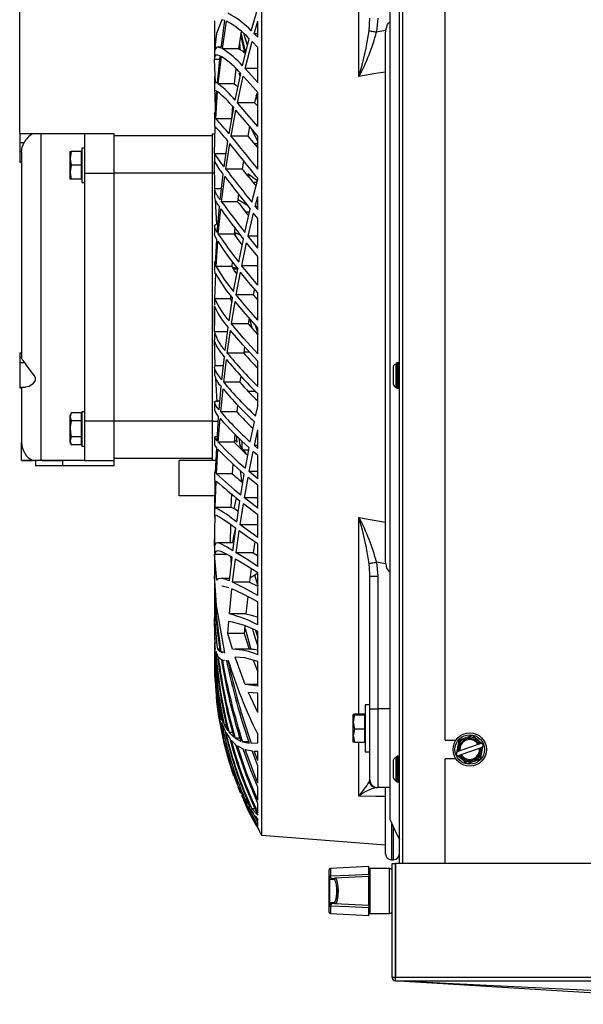
# Model space of a CAD drawing. Extents: x 4668 to 7789, y 11893 to 13659.
# Drawn here: x 4668 to 4811, y 12614 to 12864 of the extents above; entities that cross this region are included whole.
import ezdxf

# ---------------------------------------------------------------- set-up
doc = ezdxf.new("R2010")
doc.units = 0
doc.header["$MEASUREMENT"] = 0
doc.header["$PDMODE"] = 98
doc.header["$PDSIZE"] = -5
doc.layers.get('0').update_dxf_attribs({"linetype": 'CONTINUOUS'})
doc.layers.get('DEFPOINTS').update_dxf_attribs({"linetype": 'CONTINUOUS'})
doc.styles.get("Standard").update_dxf_attribs({"font": 'ISOCP'})
doc.dimstyles.new('COTA', dxfattribs={"dimtxt": 35, "dimasz": 35, "dimexe": 0.2, "dimexo": 0.1, "dimgap": 15, "dimtad": 1, "dimdec": 5, "dimtxsty": 'STANDARD', "dimcen": 35, "dimclrd": 8, "dimclre": 8, "dimclrt": 1, "dimazin": 3, "dimtfac": 1, "dimtdec": 5, "dimtofl": 0, "dimtmove": 0, "dimatfit": 3, "dimtvp": 1, "dimtolj": 1, "dimtzin": 0})

# ---------------------------------------------------------------- blocks, each defined once
blk = doc.blocks.new('*D52')
at = {"color": 8}
for p, q in [((4667.84, 12835.22), (4667.84, 13003.22)), ((4702.84, 13003.02), (5008.66, 13003.02)), ((5043.66, 12948.98), (5043.66, 13003.22))]:
    blk.add_line(p, q, dxfattribs=at)
for points in [[(4702.84, 13008.86), (4702.84, 12997.19), (4667.84, 13003.02)], [(5008.66, 13008.86), (5008.66, 12997.19), (5043.66, 13003.02)]]:
    blk.add_solid(points, dxfattribs=at)
at = {"layer": 'DEFPOINTS', "color": 0}
for p in [(5043.66, 13003.02), (5043.66, 12948.88), (4667.84, 12835.12)]:
    blk.add_point(p, dxfattribs=at)
at = {"color": 1, "insert": (4855.75, 13035.52), "char_height": 35, "attachment_point": 5}
blk.add_mtext('\\A1;375', dxfattribs=at)

msp = doc.modelspace()

# ---------------------------------------------------------------- linework, layer by layer
at = {"color": 7, "linetype": 'CONTINUOUS'}
for p, q in [((4764.336586, 12649.680594), (4764.336586, 12947.620608)), ((4729.336582, 12930.328798), (4729.336582, 12656.909326)), ((4761.93659, 12926.229765), (4761.93659, 12660.915623)), ((4775.936589, 12681.020612), (4775.936589, 12880.260607)), ((4726.711937, 12861.248793), (4728.334509, 12867.009571)), ((4756.649696, 12861.321269), (4756.836586, 12864.524739)), ((4758.83659, 12864.524739), (4758.525096, 12860.986741)), ((4717.336588, 12863.815134), (4717.336588, 12862.754291)), ((4717.336588, 12862.754291), (4717.336588, 12854.287626)), ((4719.020687, 12856.902646), (4720.003568, 12863.893541)), ((4720.003568, 12863.893541), (4719.240748, 12864.106318)), ((4719.350748, 12856.738443), (4720.402338, 12863.725888)), ((4727.433689, 12860.550547), (4728.334509, 12863.712574)), ((4728.334509, 12859.648706), (4728.334509, 12863.712574)), ((4724.139981, 12861.061568), (4723.454483, 12856.738443)), ((4725.096025, 12855.662132), (4724.008732, 12860.233838)), ((4724.486836, 12852.370294), (4726.184868, 12859.25916)), ((4725.755193, 12857.516), (4724.923306, 12860.37113)), ((4728.334509, 12859.648706), (4727.433689, 12860.550547)), ((4728.334509, 12860.550547), (4727.433689, 12860.550547)), ((4760.836587, 12860.555308), (4760.893755, 12861.445462)), ((4760.836587, 12726.682806), (4760.836587, 12860.555308)), ((4719.053991, 12857.1395), (4718.200691, 12857.1395)), ((4723.454483, 12856.738443), (4719.350748, 12856.738443)), ((4723.674544, 12858.12627), (4723.759957, 12857.344547)), ((4723.941408, 12856.443325), (4723.759957, 12857.344547)), ((4725.13593, 12851.694601), (4726.89011, 12858.565072)), ((4728.334509, 12857.081311), (4726.89011, 12858.565072)), ((4728.334509, 12848.155724), (4728.334509, 12857.081311)), ((4718.083807, 12847.955005), (4718.780749, 12854.910577)), ((4718.320422, 12847.807417), (4719.090648, 12854.748869)), ((4717.592173, 12848.002808), (4717.356705, 12853.98444)), ((4718.687944, 12853.98444), (4717.356705, 12853.98444)), ((4728.334509, 12848.155724), (4725.13593, 12851.694601)), ((4728.334509, 12851.694601), (4725.13593, 12851.694601)), ((4717.336588, 12849.688189), (4717.336588, 12847.86568)), ((4722.814523, 12851.612041), (4722.370409, 12847.807417)), ((4722.612791, 12843.668373), (4724.04138, 12850.421699)), ((4723.191373, 12843.023883), (4724.674709, 12849.752219)), ((4723.886185, 12849.68807), (4723.588907, 12850.515368)), ((4717.336588, 12847.86568), (4717.336588, 12845.919976)), ((4718.102284, 12848.139504), (4717.585482, 12848.139504)), ((4722.370409, 12847.807417), (4718.320422, 12847.807417)), ((4717.434742, 12845.523009), (4717.548989, 12840.605917)), ((4717.517726, 12839.036534), (4717.925661, 12845.971437)), ((4717.650958, 12838.91953), (4718.140327, 12845.829385)), ((4728.06909, 12845.420601), (4727.50903, 12843.023883)), ((4728.33658, 12843.529875), (4727.954425, 12844.929913)), ((4728.334509, 12836.940596), (4728.334509, 12845.632115)), ((4721.054413, 12835.118959), (4722.240188, 12841.755958)), ((4721.905224, 12842.123123), (4721.666791, 12838.91953)), ((4727.50903, 12843.023883), (4723.191373, 12843.023883)), ((4727.50903, 12843.023883), (4728.283413, 12842.180053)), ((4717.336588, 12840.249734), (4717.336588, 12839.188131)), ((4717.336588, 12839.168297), (4717.336588, 12837.154659)), ((4717.517726, 12839.036534), (4717.375242, 12839.113752)), ((4721.562006, 12834.51313), (4722.803124, 12841.119418)), ((4717.351415, 12830.043541), (4717.551865, 12836.947406)), ((4717.443474, 12837.055603), (4717.368745, 12837.106096)), ((4721.666791, 12838.91953), (4717.650958, 12838.91953)), ((4726.280876, 12837.004216), (4725.786157, 12834.51313)), ((4671.157144, 12835.119056), (4667.836584, 12835.119056)), ((4667.836584, 12835.119056), (4667.836584, 12832.863348)), ((4673.336588, 12835.119056), (4671.157144, 12835.119056)), ((4673.336588, 12752.119059), (4673.336588, 12835.119056)), ((4684.336581, 12835.119056), (4673.336588, 12835.119056)), ((4691.836588, 12835.119056), (4684.336581, 12835.119056)), ((4684.336581, 12835.119056), (4684.336581, 12825.119058)), ((4691.836588, 12825.119058), (4691.836588, 12835.119056)), ((4716.836579, 12834.619055), (4691.836588, 12834.619055)), ((4716.836579, 12835.119056), (4717.413791, 12835.119056)), ((4716.836579, 12825.119058), (4716.836579, 12835.119056)), ((4725.786157, 12834.51313), (4721.562006, 12834.51313)), ((4728.33658, 12833.253795), (4726.632245, 12836.576084)), ((4728.334509, 12826.149793), (4728.334509, 12834.501961)), ((4667.836584, 12832.863348), (4667.836584, 12827.863345)), ((4667.836584, 12832.863348), (4668.9552, 12832.863348)), ((4719.785564, 12826.692985), (4720.748134, 12833.236681)), ((4720.219411, 12826.132724), (4721.239649, 12832.640359)), ((4728.33658, 12831.79106), (4727.350839, 12832.721608)), ((4728.334509, 12832.553545), (4727.528878, 12832.553545)), ((4668.336593, 12830.443541), (4668.336593, 12830.178583)), ((4668.336593, 12830.178583), (4668.336593, 12778.324196)), ((4680.949189, 12830.619054), (4680.636593, 12828.869054)), ((4680.636593, 12830.619054), (4680.949189, 12830.619054)), ((4680.636593, 12828.869054), (4680.636593, 12830.619054)), ((4683.536582, 12830.619054), (4680.949189, 12830.619054)), ((4683.536582, 12827.119054), (4683.536582, 12830.619054)), ((4683.636584, 12830.11906), (4683.536582, 12830.292264)), ((4684.336581, 12831.469061), (4683.636584, 12831.469061)), ((4683.636584, 12831.469061), (4683.636584, 12827.119054)), ((4717.336588, 12830.183776), (4717.336588, 12827.843936)), ((4720.278435, 12830.043541), (4717.351415, 12830.043541)), ((4667.836584, 12827.863345), (4668.336593, 12827.863345)), ((4680.636593, 12825.369055), (4680.636593, 12828.869054)), ((4680.949189, 12827.119054), (4680.636593, 12825.369055)), ((4683.536582, 12827.119054), (4680.949189, 12827.119054)), ((4683.536582, 12823.619055), (4683.536582, 12827.119054)), ((4683.636584, 12827.119054), (4683.636584, 12822.769055)), ((4717.336588, 12827.843936), (4717.336588, 12827.517012)), ((4717.445337, 12821.130583), (4717.337109, 12828.068184)), ((4724.732645, 12828.328038), (4724.369593, 12826.132724)), ((4680.636593, 12823.619055), (4680.636593, 12825.369055)), ((4683.536582, 12823.945852), (4683.636584, 12824.119056)), ((4684.336581, 12825.119058), (4684.336581, 12793.619061)), ((4684.336581, 12825.119058), (4691.836588, 12825.119058)), ((4691.836588, 12762.119064), (4691.836588, 12825.119058)), ((4716.836579, 12825.119058), (4691.836588, 12825.119058)), ((4716.836579, 12762.119064), (4716.836579, 12825.119058)), ((4718.788065, 12818.356531), (4719.540917, 12824.833738)), ((4719.143309, 12817.84893), (4719.957777, 12824.284526)), ((4724.369593, 12826.132724), (4720.219411, 12826.132724)), ((4728.33658, 12823.045315), (4725.794725, 12824.952962)), ((4725.794725, 12824.952962), (4726.129376, 12823.995629)), ((4680.949189, 12823.619055), (4680.636593, 12823.619055)), ((4683.536582, 12823.619055), (4680.949189, 12823.619055)), ((4683.636584, 12822.769055), (4684.336581, 12822.769055)), ((4726.851978, 12817.70383), (4728.334509, 12823.555531)), ((4728.133314, 12822.761403), (4727.152668, 12822.761403)), ((4728.334509, 12823.555531), (4728.334509, 12823.816264)), ((4717.336588, 12820.989998), (4717.336588, 12818.970354)), ((4719.110497, 12821.130583), (4717.445337, 12821.130583)), ((4723.487206, 12819.732854), (4723.236107, 12817.84893)), ((4727.68984, 12816.652173), (4728.334509, 12819.163913)), ((4728.334509, 12815.845149), (4728.334509, 12819.163913)), ((4717.977696, 12812.1053), (4717.583053, 12818.21722)), ((4723.236107, 12817.84893), (4719.143309, 12817.84893)), ((4728.334509, 12815.845149), (4727.68984, 12816.652173)), ((4728.334509, 12816.652173), (4727.68984, 12816.652173)), ((4718.05095, 12810.069794), (4718.60198, 12816.51205)), ((4718.320541, 12809.62299), (4718.938895, 12816.017175)), ((4725.095056, 12810.045811), (4726.441332, 12815.991068)), ((4726.258315, 12815.182867), (4725.306087, 12815.182867)), ((4725.878321, 12809.064569), (4727.267109, 12814.954998)), ((4728.334509, 12813.621761), (4727.267109, 12814.954998)), ((4717.336588, 12811.798023), (4717.336588, 12809.780965)), ((4718.22799, 12812.139498), (4717.753373, 12812.139498)), ((4728.334509, 12806.031013), (4728.334509, 12813.621761)), ((4722.370543, 12809.62299), (4718.320541, 12809.62299)), ((4722.528525, 12811.176168), (4722.370543, 12809.62299)), ((4722.575866, 12809.95852), (4722.698413, 12809.149573)), ((4717.570417, 12801.784227), (4717.92198, 12808.230201)), ((4717.744671, 12801.408695), (4718.171321, 12807.798186)), ((4723.555468, 12802.489208), (4724.734895, 12808.358515)), ((4724.282913, 12801.579015), (4725.505881, 12807.392972)), ((4728.334509, 12803.913454), (4725.505881, 12807.392972)), ((4728.334509, 12806.031013), (4725.878321, 12809.064569)), ((4728.334509, 12809.064569), (4725.878321, 12809.064569)), ((4717.336588, 12802.642169), (4717.336588, 12800.645271)), ((4721.849121, 12802.603835), (4721.765243, 12801.408695)), ((4728.334509, 12796.677971), (4728.334509, 12803.913454)), ((4717.498683, 12799.937049), (4717.349746, 12800.638924)), ((4717.416115, 12793.147409), (4717.650108, 12799.579153)), ((4717.48925, 12799.523825), (4717.498683, 12799.937049)), ((4721.765243, 12801.408695), (4717.744671, 12801.408695)), ((4723.225393, 12800.734388), (4722.167097, 12800.734388)), ((4722.21186, 12795.000384), (4723.240517, 12800.81995)), ((4722.881459, 12794.162581), (4723.955296, 12799.925679)), ((4728.334509, 12796.677971), (4724.282913, 12801.579015)), ((4728.334509, 12801.579015), (4724.282913, 12801.579015)), ((4727.18101, 12794.162581), (4722.881459, 12794.162581)), ((4727.478765, 12795.671472), (4727.18101, 12794.162581)), ((4727.18101, 12794.162581), (4728.33658, 12792.846108)), ((4728.334509, 12787.739748), (4728.334509, 12794.656957)), ((4684.336581, 12793.619061), (4684.336581, 12762.119064)), ((4717.336588, 12793.591613), (4717.336588, 12791.601697)), ((4717.337765, 12791.564876), (4717.349701, 12791.602204)), ((4721.420102, 12793.147409), (4717.416115, 12793.147409)), ((4721.048139, 12787.54423), (4721.938141, 12793.341557)), ((4721.451648, 12793.972636), (4721.420102, 12793.147409)), ((4721.420102, 12793.147409), (4721.784108, 12792.338202)), ((4721.657135, 12786.781335), (4722.594522, 12792.5201)), ((4717.336588, 12790.736387), (4717.336588, 12786.400387)), ((4717.343264, 12784.757817), (4717.377358, 12791.297535)), ((4725.886636, 12786.781335), (4721.657135, 12786.781335)), ((4726.154112, 12788.330609), (4725.886636, 12786.781335)), ((4725.886636, 12786.781335), (4728.33658, 12784.036378)), ((4726.154112, 12788.330609), (4726.896681, 12785.649667)), ((4727.647774, 12786.587888), (4728.33658, 12784.354815)), ((4717.336588, 12784.635315), (4717.336588, 12782.637278)), ((4720.664703, 12784.757817), (4717.343264, 12784.757817)), ((4720.052354, 12780.081818), (4720.812641, 12785.887608)), ((4720.59723, 12779.398272), (4721.407704, 12785.141865)), ((4728.334509, 12779.163936), (4728.334509, 12785.803923)), ((4717.545219, 12776.112849), (4717.363455, 12782.864595)), ((4667.836584, 12779.476518), (4668.336593, 12779.476518)), ((4667.836584, 12779.476518), (4667.836584, 12776.97652)), ((4724.767961, 12779.398272), (4720.59723, 12779.398272)), ((4724.998437, 12780.945981), (4724.767961, 12779.398272)), ((4726.192244, 12779.641787), (4724.80423, 12779.641787)), ((4667.836584, 12776.97652), (4667.836584, 12770.73128)), ((4667.836584, 12776.97652), (4669.117682, 12776.97652)), ((4719.215997, 12772.566656), (4719.852932, 12778.41791)), ((4719.692476, 12771.969894), (4720.382996, 12777.752856)), ((4728.334509, 12770.897711), (4728.334509, 12777.30144)), ((4763.736584, 12776.927674), (4763.531961, 12776.723052)), ((4763.536588, 12770.686114), (4763.536588, 12776.67507)), ((4764.13659, 12776.927674), (4763.736584, 12776.927674)), ((4763.736584, 12776.927674), (4763.736584, 12770.427683)), ((4764.336586, 12776.727686), (4764.13659, 12776.927674)), ((4764.13659, 12771.900112), (4764.13659, 12776.927674)), ((4717.336588, 12775.751764), (4717.336588, 12773.769209)), ((4719.602011, 12776.112849), (4717.545219, 12776.112849)), ((4718.059101, 12766.977081), (4717.706643, 12772.866676)), ((4723.814346, 12771.969894), (4719.692476, 12771.969894)), ((4724.017077, 12773.580948), (4723.814346, 12771.969894)), ((4764.13659, 12771.900112), (4764.13659, 12770.427683)), ((4667.836584, 12770.73128), (4669.308059, 12770.73128)), ((4667.836584, 12770.73128), (4667.836584, 12770.603979)), ((4667.836584, 12770.603979), (4668.336593, 12770.603979)), ((4667.836584, 12770.603979), (4667.836584, 12770.593504)), ((4667.836584, 12770.593504), (4668.336593, 12770.593504)), ((4668.336593, 12770.73128), (4668.336593, 12756.619061)), ((4718.533539, 12764.937902), (4719.05116, 12770.88351)), ((4718.936406, 12764.440442), (4719.511755, 12770.307476)), ((4727.814608, 12769.625956), (4725.956507, 12769.625956)), ((4728.334509, 12765.768463), (4728.334509, 12769.097129)), ((4763.531961, 12770.632306), (4763.736584, 12770.427683)), ((4763.736584, 12770.427683), (4764.13659, 12770.427683)), ((4764.13659, 12770.427683), (4764.336586, 12770.627687)), ((4717.336588, 12766.881282), (4717.336588, 12764.897937)), ((4718.725212, 12767.139504), (4717.569463, 12767.139504)), ((4680.949189, 12764.160508), (4680.636593, 12763.61906)), ((4680.949189, 12764.160508), (4680.636593, 12763.15015)), ((4683.536582, 12764.160508), (4680.949189, 12764.160508)), ((4683.536582, 12762.139777), (4683.536582, 12764.160508)), ((4684.336581, 12764.469052), (4683.636584, 12764.469052)), ((4683.636584, 12764.469052), (4683.636584, 12755.769054)), ((4723.018341, 12764.440442), (4718.936406, 12764.440442)), ((4723.199852, 12766.198704), (4723.018341, 12764.440442)), ((4727.809407, 12763.39064), (4728.334509, 12765.768463)), ((4680.636593, 12763.15015), (4680.636593, 12763.61906)), ((4680.636593, 12760.11906), (4680.636593, 12763.15015)), ((4683.536582, 12762.139777), (4680.949189, 12762.139777)), ((4683.636584, 12763.119051), (4683.536582, 12763.292262)), ((4683.536582, 12758.098329), (4683.536582, 12762.139777)), ((4691.836588, 12762.119064), (4684.336581, 12762.119064)), ((4684.336581, 12762.119064), (4684.336581, 12752.119059)), ((4691.836588, 12752.119059), (4691.836588, 12762.119064)), ((4716.836579, 12762.119064), (4691.836588, 12762.119064)), ((4716.836579, 12752.119059), (4716.836579, 12762.119064)), ((4718.002178, 12757.106805), (4718.402438, 12763.218904)), ((4718.325056, 12756.730745), (4718.78811, 12762.746031)), ((4726.443522, 12756.800065), (4727.495589, 12761.930654)), ((4680.636593, 12757.08797), (4680.636593, 12760.11906)), ((4727.481254, 12755.857537), (4728.334509, 12759.849245)), ((4728.334509, 12755.096207), (4728.334509, 12759.849245)), ((4668.336593, 12752.119059), (4668.336593, 12756.619061)), ((4680.949189, 12758.098329), (4680.636593, 12757.08797)), ((4680.636593, 12756.619061), (4680.636593, 12757.08797)), ((4680.636593, 12756.619061), (4680.949189, 12756.077612)), ((4683.536582, 12758.098329), (4680.949189, 12758.098329)), ((4683.536582, 12756.077612), (4683.536582, 12758.098329)), ((4683.536582, 12756.945858), (4683.636584, 12757.119054)), ((4717.336588, 12758.069942), (4717.336588, 12756.014371)), ((4718.0698, 12758.1395), (4717.42139, 12758.1395)), ((4722.375281, 12756.730745), (4718.325056, 12756.730745)), ((4722.539373, 12758.757452), (4722.375281, 12756.730745)), ((4723.049485, 12756.766925), (4722.426541, 12757.363821)), ((4722.889863, 12758.413131), (4723.049485, 12756.766925)), ((4723.548629, 12757.765973), (4723.759957, 12755.987609)), ((4724.336587, 12756.995851), (4724.336587, 12755.225772)), ((4683.536582, 12756.077612), (4680.949189, 12756.077612)), ((4683.636584, 12755.769054), (4684.336581, 12755.769054)), ((4717.62199, 12748.92492), (4717.904546, 12755.325953)), ((4717.856907, 12748.712862), (4718.208649, 12754.981512)), ((4726.036497, 12754.684562), (4724.764847, 12754.684562)), ((4725.19102, 12750.132049), (4726.155587, 12755.325819)), ((4726.178326, 12749.279076), (4727.182202, 12754.402856)), ((4728.334509, 12753.387952), (4727.182202, 12754.402856)), ((4728.334509, 12755.096207), (4727.481254, 12755.857537)), ((4728.334509, 12755.857537), (4727.481254, 12755.857537)), ((4670.836591, 12752.119059), (4668.336593, 12752.119059)), ((4668.336593, 12752.10906), (4668.336593, 12752.119059)), ((4668.336593, 12752.10906), (4670.995824, 12752.10906)), ((4670.836591, 12752.119059), (4670.995541, 12752.119059)), ((4673.336588, 12752.119059), (4671.170555, 12752.119059)), ((4671.836593, 12752.10906), (4671.836593, 12750.709051)), ((4684.336581, 12752.119059), (4673.336588, 12752.119059)), ((4673.511304, 12752.10906), (4678.836592, 12752.10906)), ((4678.836592, 12750.709051), (4678.836592, 12752.10906)), ((4684.336581, 12752.119059), (4691.836588, 12752.119059)), ((4716.836579, 12752.619052), (4691.836588, 12752.619052)), ((4691.836588, 12750.709051), (4691.836588, 12752.119059)), ((4716.836579, 12752.119059), (4708.336585, 12752.119059)), ((4708.336585, 12743.119056), (4708.336585, 12752.119059)), ((4717.762985, 12752.119059), (4716.836579, 12752.119059)), ((4728.334509, 12747.470016), (4728.334509, 12753.387952)), ((4678.836592, 12750.709051), (4671.836593, 12750.709051)), ((4691.836588, 12750.709051), (4678.836592, 12750.709051)), ((4717.336588, 12749.060074), (4717.336588, 12747.049922)), ((4717.631467, 12749.139497), (4717.346214, 12749.139497)), ((4722.030975, 12751.21882), (4721.883186, 12748.712862)), ((4723.897495, 12749.54384), (4724.216111, 12746.897021)), ((4728.334509, 12747.470016), (4726.178326, 12749.279076)), ((4728.334509, 12749.279076), (4726.178326, 12749.279076)), ((4717.396938, 12740.088144), (4717.558332, 12747.034112)), ((4717.558332, 12747.034112), (4717.403479, 12747.09546)), ((4717.533239, 12740.139494), (4717.772387, 12746.868486)), ((4721.883186, 12748.712862), (4717.856907, 12748.712862)), ((4724.044986, 12743.34676), (4724.927299, 12748.635659)), ((4724.98063, 12742.589394), (4725.903236, 12747.803236)), ((4728.334509, 12745.793486), (4725.903236, 12747.803236)), ((4728.334509, 12739.970306), (4728.334509, 12745.793486)), ((4717.467361, 12743.119056), (4708.336585, 12743.119056)), ((4721.674778, 12743.665466), (4721.543126, 12740.139494)), ((4722.858809, 12742.588798), (4722.262405, 12739.838982)), ((4722.999759, 12736.388052), (4723.804139, 12741.817514)), ((4728.334509, 12739.970306), (4724.98063, 12742.589394)), ((4728.334509, 12742.589394), (4724.98063, 12742.589394)), ((4717.336588, 12741.255695), (4717.336588, 12739.708984)), ((4717.336588, 12739.708984), (4717.336588, 12737.635711)), ((4717.396938, 12740.088144), (4717.400782, 12739.756385)), ((4721.543126, 12740.139494), (4717.533239, 12740.139494)), ((4723.8824, 12735.738048), (4724.72813, 12741.082722)), ((4728.334509, 12738.316322), (4724.72813, 12741.082722)), ((4717.360236, 12730.352903), (4717.481383, 12738.110582)), ((4728.334509, 12732.555488), (4728.334509, 12738.316322)), ((4721.450188, 12735.765079), (4721.374326, 12731.139505)), ((4722.050496, 12729.168544), (4722.780653, 12734.810034)), ((4722.878717, 12728.64815), (4723.651313, 12734.186376)), ((4728.241019, 12735.738048), (4723.8824, 12735.738048)), ((4717.336588, 12732.889751), (4717.336588, 12731.585885)), ((4717.336588, 12731.585885), (4717.336588, 12730.606968)), ((4717.336588, 12730.606968), (4717.336588, 12722.46317)), ((4722.08453, 12731.139505), (4718.079083, 12731.139505)), ((4727.58893, 12731.429407), (4727.178105, 12728.64815)), ((4728.334509, 12725.181664), (4728.334509, 12730.914587)), ((4717.918776, 12721.663544), (4717.378609, 12728.209997)), ((4720.611014, 12728.209997), (4717.378609, 12728.209997)), ((4721.192576, 12721.532831), (4721.852102, 12727.5152)), ((4721.41143, 12727.855751), (4721.612476, 12725.536594)), ((4721.965067, 12721.187437), (4722.668045, 12727.028484)), ((4727.178105, 12728.64815), (4722.878717, 12728.64815)), ((4727.178105, 12728.64815), (4728.290968, 12727.978954)), ((4760.893755, 12725.792656), (4760.836587, 12726.682806)), ((4726.644241, 12724.584678), (4726.211973, 12721.187437)), ((4758.525096, 12726.251373), (4758.83659, 12722.713376)), ((4721.259468, 12722.139502), (4718.991511, 12722.139502)), ((4727.547773, 12723.0218), (4728.334509, 12720.228547)), ((4728.334509, 12717.79857), (4728.334509, 12723.543445)), ((4756.836586, 12722.713376), (4756.80738, 12723.213891)), ((4756.836586, 12688.967252), (4756.836586, 12722.713376)), ((4756.836586, 12722.713376), (4758.83659, 12722.713376)), ((4758.83659, 12722.713376), (4758.83659, 12688.967252)), ((4721.136235, 12713.08277), (4721.773766, 12719.456652)), ((4726.211973, 12721.187437), (4721.965067, 12721.187437)), ((4726.211973, 12721.187437), (4728.334509, 12720.163504)), ((4717.336588, 12718.774552), (4717.336588, 12717.459748)), ((4717.336588, 12717.459748), (4717.336588, 12716.126779)), ((4725.801625, 12717.485258), (4725.336634, 12713.08277)), ((4728.334509, 12710.342059), (4728.334509, 12716.150338)), ((4717.336588, 12712.556446), (4717.336588, 12711.950356)), ((4717.336588, 12711.950356), (4717.336588, 12710.872525)), ((4725.336634, 12713.08277), (4721.136235, 12713.08277)), ((4720.711284, 12708.091954), (4720.962756, 12711.137453)), ((4725.05764, 12710.036377), (4724.888258, 12708.091954)), ((4725.153558, 12709.386746), (4726.552002, 12704.063827)), ((4717.336588, 12707.998986), (4717.336588, 12707.545826)), ((4717.336588, 12707.545826), (4717.336588, 12706.578309)), ((4717.336588, 12706.578309), (4717.336588, 12706.441039)), ((4720.003568, 12703.245113), (4719.240748, 12707.520316)), ((4721.90734, 12704.106072), (4720.711284, 12708.091954)), ((4724.888258, 12708.091954), (4720.711284, 12708.091954)), ((4724.888258, 12708.091954), (4726.150968, 12704.106072)), ((4727.788248, 12708.902175), (4728.334509, 12707.130024)), ((4728.334509, 12702.71861), (4728.334509, 12708.666379)), ((4717.336588, 12704.614336), (4717.336588, 12704.19378)), ((4717.336588, 12704.19378), (4717.336588, 12703.604484)), ((4717.351415, 12705.779726), (4717.551865, 12704.030017)), ((4717.831932, 12705.62833), (4717.517726, 12705.62833)), ((4718.083807, 12704.148317), (4718.780749, 12703.483084)), ((4718.694978, 12704.148317), (4718.083807, 12704.148317)), ((4726.812326, 12704.139495), (4722.534038, 12704.139495)), ((4717.336588, 12702.231819), (4717.336588, 12701.883176)), ((4717.336588, 12701.883176), (4717.336588, 12701.508025)), ((4717.650958, 12703.610728), (4718.140327, 12702.415878)), ((4718.320422, 12702.151129), (4719.090648, 12701.489383)), ((4719.020687, 12703.370148), (4719.456561, 12703.314701)), ((4719.910778, 12703.370148), (4719.020687, 12703.370148)), ((4719.803758, 12703.270534), (4720.003568, 12703.245113)), ((4725.178101, 12695.138389), (4722.563409, 12702.118853)), ((4717.336588, 12700.750733), (4717.336588, 12700.536156)), ((4717.336588, 12700.540403), (4717.336588, 12700.366045)), ((4717.336588, 12700.360695), (4717.336588, 12700.148398)), ((4717.336588, 12700.124735), (4717.336588, 12700.103039)), ((4719.350748, 12701.375762), (4719.866418, 12701.310689)), ((4720.213674, 12701.266864), (4720.402338, 12701.243052)), ((4720.213674, 12701.236392), (4720.403828, 12701.236392)), ((4720.743589, 12701.281378), (4720.854484, 12701.300452)), ((4727.163397, 12701.315681), (4728.334509, 12698.365683)), ((4728.334509, 12694.766143), (4728.334509, 12700.987691)), ((4728.334509, 12695.139507), (4725.178101, 12695.139507)), ((4728.334509, 12694.766143), (4725.341104, 12695.119167)), ((4728.334509, 12688.038925), (4726.015665, 12693.139413)), ((4728.334509, 12692.925433), (4726.015665, 12693.139413)), ((4728.334509, 12688.038925), (4728.334509, 12692.925433)), ((4718.05095, 12690.492297), (4718.60198, 12688.054422)), ((4718.27183, 12690.492297), (4718.05095, 12690.492297)), ((4756.836586, 12690.017501), (4755.636581, 12690.017501)), ((4755.636581, 12690.017501), (4755.636581, 12678.017506)), ((4718.320541, 12688.515255), (4718.938895, 12686.108718)), ((4718.788065, 12687.422687), (4719.540917, 12685.429135)), ((4719.177671, 12687.422687), (4718.788065, 12687.422687)), ((4752.949201, 12687.625149), (4752.636589, 12687.51202)), ((4752.636589, 12685.595045), (4752.636589, 12687.51202)), ((4755.536594, 12687.625149), (4752.949201, 12687.625149)), ((4755.536594, 12687.398875), (4752.949201, 12687.398875)), ((4755.536594, 12687.398875), (4755.536594, 12687.625149)), ((4755.536594, 12683.79123), (4755.536594, 12687.398875)), ((4755.636581, 12687.01751), (4755.536594, 12687.190706)), ((4756.836586, 12670.96726), (4756.836586, 12688.967252)), ((4756.836586, 12688.967252), (4758.83659, 12688.967252)), ((4758.83659, 12688.967252), (4758.83659, 12668.967256)), ((4719.143309, 12685.483599), (4719.957777, 12683.506006)), ((4719.785564, 12684.920037), (4720.748134, 12683.345581)), ((4720.394649, 12684.920037), (4719.785564, 12684.920037)), ((4752.636589, 12682.100544), (4752.636589, 12685.595045)), ((4720.219411, 12682.999546), (4721.239649, 12681.428218)), ((4721.054413, 12682.954231), (4722.240188, 12681.788737)), ((4721.933894, 12682.954231), (4721.054413, 12682.954231)), ((4722.612791, 12681.514079), (4724.04138, 12680.759693)), ((4723.831408, 12681.514079), (4722.612791, 12681.514079)), ((4728.334509, 12680.310482), (4728.334509, 12682.532916)), ((4752.949201, 12683.79123), (4752.636589, 12682.100544)), ((4752.636589, 12680.523003), (4752.636589, 12682.100544)), ((4755.536594, 12683.79123), (4752.949201, 12683.79123)), ((4755.536594, 12680.409858), (4755.536594, 12683.79123)), ((4721.562006, 12681.036109), (4722.803124, 12679.862509)), ((4723.191373, 12679.584036), (4724.674709, 12678.811276)), ((4724.486836, 12680.603931), (4726.184868, 12680.273527)), ((4726.081707, 12680.603931), (4724.486836, 12680.603931)), ((4726.711937, 12680.241773), (4728.334509, 12680.310482)), ((4752.949201, 12680.409858), (4752.636589, 12680.523003)), ((4755.536594, 12680.409858), (4752.949201, 12680.409858)), ((4755.536594, 12680.844301), (4755.636581, 12681.017513)), ((4775.936589, 12681.020612), (4778.705493, 12681.020612)), ((4784.379401, 12679.933721), (4779.739842, 12678.290093)), ((4780.073777, 12677.347491), (4784.713328, 12678.991133)), ((4784.979046, 12680.146152), (4784.656473, 12680.03189)), ((4785.216034, 12680.23012), (4784.979046, 12680.146152)), ((4784.990408, 12679.089287), (4785.312973, 12679.203564)), ((4785.655104, 12679.855222), (4785.216034, 12680.23012)), ((4785.549961, 12679.287518), (4785.655104, 12679.855222)), ((4725.13593, 12678.648854), (4726.89011, 12678.290526)), ((4728.334509, 12670.125136), (4725.13593, 12678.648854)), ((4728.334509, 12674.465621), (4726.89011, 12678.290526)), ((4727.433689, 12678.249488), (4728.334509, 12678.241858)), ((4728.334509, 12675.868953), (4727.433689, 12678.249488)), ((4727.981009, 12678.23639), (4728.334509, 12678.23639)), ((4728.334509, 12675.868953), (4728.334509, 12678.241858)), ((4755.636581, 12678.017506), (4756.836586, 12678.017506)), ((4763.736584, 12676.92768), (4763.531961, 12676.723058)), ((4763.536588, 12670.686105), (4763.536588, 12676.675061)), ((4764.13659, 12676.92768), (4763.736584, 12676.92768)), ((4763.736584, 12676.92768), (4763.736584, 12670.427689)), ((4764.336586, 12676.727677), (4764.13659, 12676.92768)), ((4764.13659, 12671.900103), (4764.13659, 12676.92768)), ((4778.903209, 12677.993694), (4778.798066, 12677.426005)), ((4778.798066, 12677.426005), (4779.237137, 12677.051107)), ((4779.46277, 12678.191925), (4779.140197, 12678.077662)), ((4779.237137, 12677.051107), (4779.474132, 12677.13506)), ((4779.474132, 12677.13506), (4779.796698, 12677.249337)), ((4728.334509, 12670.125136), (4728.334509, 12674.465621)), ((4775.936589, 12649.680594), (4775.936589, 12676.260615)), ((4778.705493, 12676.260615), (4775.936589, 12676.260615)), ((4764.13659, 12671.900103), (4764.13659, 12670.427689)), ((4724.050589, 12667.419115), (4723.332115, 12669.090936)), ((4728.334509, 12665.758798), (4728.334509, 12669.041196)), ((4761.93659, 12668.967256), (4758.83659, 12668.967256)), ((4763.531961, 12670.632312), (4763.736584, 12670.427689)), ((4763.736584, 12670.427689), (4764.13659, 12670.427689)), ((4764.13659, 12670.427689), (4764.336586, 12670.627693)), ((4723.555468, 12668.750176), (4724.734895, 12666.541377)), ((4723.876603, 12668.750176), (4723.555468, 12668.750176)), ((4724.282913, 12666.96007), (4725.505881, 12664.762)), ((4728.334509, 12658.653716), (4724.282913, 12666.96007)), ((4760.836587, 12652.11905), (4760.836587, 12668.952355)), ((4725.095056, 12665.953884), (4726.441332, 12664.047638)), ((4725.637757, 12665.953884), (4725.095056, 12665.953884)), ((4726.114162, 12663.525501), (4725.505881, 12664.762)), ((4725.878321, 12664.176146), (4727.267109, 12662.270913)), ((4728.334509, 12659.190843), (4725.878321, 12664.176146)), ((4728.334509, 12662.597099), (4728.334509, 12664.958308)), ((4726.851978, 12663.544903), (4728.334509, 12661.980132)), ((4727.657475, 12663.544903), (4726.851978, 12663.544903)), ((4728.334509, 12660.109172), (4727.267109, 12662.270913)), ((4727.68984, 12661.767135), (4728.334509, 12661.057899)), ((4728.334509, 12660.461256), (4727.68984, 12661.767135)), ((4728.334509, 12661.980132), (4728.334509, 12662.039707)), ((4728.334509, 12660.461256), (4728.334509, 12661.057899)), ((4728.334509, 12659.190843), (4728.334509, 12660.109172)), ((4728.334509, 12658.653716), (4728.334509, 12659.012118)), ((4728.334509, 12658.619056), (4728.334509, 12658.623049)), ((4729.336582, 12656.909326), (4760.836587, 12654.398093)), ((4762.33659, 12650.619069), (4762.836583, 12650.619069)), ((4762.536586, 12620.690594), (4762.536586, 12649.680594)), ((4762.536586, 12649.680594), (4763.336584, 12649.680594)), ((4763.336584, 12620.690594), (4763.336584, 12649.680594)), ((4763.34659, 12649.680594), (4763.34659, 12620.690594)), ((5017.326586, 12649.680594), (4763.34659, 12649.680594)), ((4746.53659, 12646.305362), (4746.53659, 12648.095915)), ((4746.82089, 12646.505902), (4746.820532, 12646.428267)), ((4756.536581, 12648.904691), (4746.82089, 12648.395518)), ((4756.536581, 12646.974186), (4756.536581, 12648.904691)), ((4756.536581, 12646.974186), (4756.536581, 12646.354685)), ((4761.836589, 12648.380617), (4756.836586, 12648.380617)), ((4746.53659, 12646.216104), (4746.53659, 12646.305362)), ((4746.56979, 12646.057198), (4746.53659, 12646.216104)), ((4746.53659, 12639.145115), (4746.53659, 12646.216104)), ((4746.56979, 12646.057198), (4746.56979, 12639.304021)), ((4746.843227, 12646.290192), (4746.820532, 12646.428267)), ((4747.696556, 12645.606199), (4746.953614, 12645.567248)), ((4747.22796, 12645.86685), (4747.970887, 12645.905772)), ((4756.536581, 12646.354685), (4747.970887, 12645.905772)), ((4756.536581, 12639.006535), (4756.536581, 12646.354685)), ((4763.34659, 12644.230286), (4763.336584, 12644.247601)), ((4746.53659, 12639.055858), (4746.53659, 12639.145115)), ((4746.53659, 12637.265304), (4746.53659, 12639.055858)), ((4746.820532, 12638.932953), (4746.82089, 12638.855318)), ((4746.953614, 12639.793972), (4747.696556, 12639.75502)), ((4747.970887, 12639.455447), (4747.22796, 12639.494369)), ((4756.536581, 12639.006535), (4747.970887, 12639.455447)), ((4756.536581, 12639.006535), (4756.536581, 12638.387034)), ((4763.336584, 12641.113618), (4763.34659, 12641.130934)), ((4746.82089, 12636.965701), (4756.536581, 12636.456529)), ((4756.536581, 12636.456529), (4756.536581, 12638.387034)), ((4756.836586, 12636.980603), (4761.836589, 12636.980603)), ((4763.336584, 12620.690594), (4762.536586, 12620.690594)), ((5017.326586, 12620.690594), (4763.34659, 12620.690594)), ((4763.34659, 12619.880596), (4763.34659, 12620.690594)), ((4763.34659, 12619.880596), (5017.326586, 12619.880596))]:
    msp.add_line(p, q, dxfattribs=at)
at = {"color": 8, "linetype": 'CONTINUOUS'}
for p, q in [((4765.146584, 12947.620608), (4765.146584, 12649.680594)), ((4754.074999, 12849.656889), (4754.074999, 12899.454665)), ((4717.383109, 12825.119058), (4716.836579, 12825.119058)), ((4716.836579, 12762.119064), (4718.330406, 12762.119064)), ((4670.836591, 12752.288932), (4670.836591, 12752.119059)), ((4754.074999, 12687.625149), (4754.074999, 12737.581233)), ((4756.80738, 12723.213891), (4756.649696, 12725.916842)), ((4761.93659, 12688.967252), (4758.83659, 12688.967252)), ((4754.074999, 12666.763077), (4754.074999, 12680.409858)), ((4756.649696, 12670.35819), (4756.814547, 12670.895407)), ((4762.33659, 12659.885654), (4762.33659, 12650.619069)), ((4762.836583, 12650.619069), (4762.836583, 12658.806959)), ((4746.82089, 12648.395518), (4746.82089, 12646.505902)), ((4756.836586, 12648.380617), (4756.836586, 12636.980603)), ((4761.836589, 12636.980603), (4761.836589, 12648.380617)), ((4746.82089, 12638.855318), (4746.82089, 12636.965701))]:
    msp.add_line(p, q, dxfattribs=at)
at = {"color": 7, "linetype": 'CONTINUOUS', "flags": 128}
for points in [[(4719.240748, 12864.106318), (4717.888303, 12860.590266), (4717.343279, 12856.259974)], [(4760.893755, 12861.445462), (4761.328936, 12862.900118), (4761.573881, 12863.270862), (4761.907578, 12863.56912), (4761.93659, 12863.581291)], [(4725.33568, 12855.814042), (4725.09747, 12856.678398), (4724.105291, 12860.842804)], [(4756.649696, 12861.321269), (4756.767102, 12861.300325), (4756.928124, 12861.271603), (4757.128768, 12861.235814), (4757.364042, 12861.193845), (4757.628121, 12861.146739), (4757.914462, 12861.095661), (4758.215942, 12861.041883), (4758.525096, 12860.986741)], [(4758.525096, 12860.986741), (4760.836587, 12861.434424), (4760.893755, 12861.445462)], [(4719.020687, 12856.902646), (4717.833706, 12857.09201), (4717.343279, 12856.259974)], [(4723.454483, 12856.738443), (4724.523284, 12856.090667), (4725.266748, 12855.534399)], [(4718.780749, 12854.910577), (4718.108125, 12855.130138), (4717.637785, 12855.056064), (4717.379369, 12854.674289), (4717.356705, 12853.98444)], [(4728.334509, 12845.632115), (4726.434432, 12847.8179), (4724.674709, 12849.752219)], [(4760.836587, 12850.812079), (4758.39147, 12850.396345), (4754.074999, 12849.656889)], [(4718.083807, 12847.955005), (4717.61135, 12848.13753), (4717.368104, 12848.018469), (4717.369177, 12847.793618)], [(4722.370409, 12847.807417), (4723.18285, 12847.211475), (4723.334544, 12847.080292)], [(4717.357286, 12845.914522), (4717.424952, 12845.544079), (4717.784457, 12844.770992)], [(4717.925661, 12845.971437), (4717.514418, 12846.138844), (4717.505701, 12846.131923)], [(4728.334509, 12836.940596), (4725.608863, 12840.229103), (4723.191373, 12843.023883)], [(4717.356913, 12840.16359), (4717.465692, 12840.450982), (4717.617534, 12840.733426)], [(4728.334509, 12834.501961), (4725.384988, 12838.095809), (4722.803124, 12841.119418)], [(4725.786157, 12834.51313), (4727.297359, 12832.783604), (4728.33658, 12831.578935)], [(4668.336593, 12830.443541), (4668.492474, 12831.688034), (4668.9552, 12832.863348)], [(4680.636593, 12828.869054), (4680.638291, 12828.744704), (4680.949189, 12827.119054)], [(4680.636593, 12825.369055), (4680.638291, 12825.244704), (4680.949189, 12823.619055)], [(4718.05095, 12810.069794), (4717.537336, 12811.056579), (4717.33857, 12811.730066), (4717.478268, 12812.087545), (4717.753373, 12812.097328)], [(4717.92198, 12808.230201), (4717.466869, 12809.179599), (4717.350431, 12809.752653)], [(4722.370543, 12809.62299), (4723.320879, 12808.250832), (4724.419363, 12806.788327)], [(4723.962881, 12809.339808), (4723.592259, 12809.528167), (4722.575866, 12809.95852)], [(4717.570417, 12801.784227), (4717.339568, 12802.58611), (4717.357286, 12802.640343)], [(4721.765243, 12801.408695), (4722.464346, 12800.235586), (4722.992532, 12799.477676)], [(4723.449745, 12800.734388), (4722.496026, 12801.053519), (4721.931495, 12801.123427)], [(4728.334509, 12794.656957), (4726.032041, 12797.386626), (4723.955296, 12799.925679)], [(4728.334509, 12787.739748), (4725.418829, 12791.098097), (4722.881459, 12794.162581)], [(4728.334509, 12785.803923), (4725.250088, 12789.324993), (4722.594522, 12792.5201)], [(4728.334509, 12779.163936), (4724.680879, 12783.196474), (4721.657135, 12786.781335)], [(4728.334509, 12777.30144), (4724.52394, 12781.464348), (4721.407704, 12785.141865)], [(4719.852932, 12778.41791), (4718.683817, 12779.988969), (4717.870482, 12781.260977), (4717.417755, 12782.239163), (4717.382275, 12782.647843)], [(4669.117682, 12776.97652), (4668.46601, 12777.756477), (4668.336593, 12778.324196)], [(4669.308059, 12770.781914), (4670.252346, 12770.981172), (4671.316319, 12771.70288), (4671.688848, 12772.160793), (4671.841823, 12772.566507), (4671.814137, 12773.031527), (4671.569385, 12773.587057), (4670.768373, 12774.72713), (4669.556089, 12776.339734), (4669.117682, 12776.97652)], [(4763.541788, 12776.661569), (4763.150476, 12776.45185), (4762.843572, 12776.110539), (4762.773536, 12775.961379), (4762.740694, 12775.826568), (4762.746677, 12775.089065), (4762.741641, 12774.763966), (4762.741015, 12774.371499), (4762.743093, 12773.824746), (4762.742594, 12773.246119), (4762.746401, 12772.729555), (4762.743563, 12772.294039), (4762.733743, 12771.954963), (4762.733072, 12771.897966), (4762.734428, 12771.864945), (4762.73866, 12771.85742)], [(4719.215997, 12772.566656), (4718.188264, 12773.971329), (4717.559703, 12775.039548), (4717.337452, 12775.771121), (4717.545219, 12776.112849)], [(4762.74211, 12774.083728), (4762.738884, 12773.680592), (4762.740903, 12773.151571), (4762.739741, 12772.623787), (4762.730964, 12771.837765), (4762.763165, 12771.511773), (4762.837582, 12771.317924), (4762.982883, 12771.103496), (4763.524108, 12770.667056)], [(4718.533539, 12764.937902), (4717.802711, 12765.937129), (4717.411094, 12766.641954), (4717.357897, 12767.048488), (4717.569463, 12767.108316)], [(4680.636593, 12763.15015), (4680.638291, 12763.078356), (4680.949189, 12762.139777)], [(4680.949189, 12762.139777), (4680.654519, 12760.586405), (4680.636593, 12760.11906)], [(4680.636593, 12760.11906), (4680.840649, 12758.506933), (4680.949189, 12758.098329)], [(4680.636593, 12757.08797), (4680.638291, 12757.016176), (4680.949189, 12756.077612)], [(4718.002178, 12757.106805), (4717.480161, 12757.791201), (4717.355319, 12758.076573)], [(4717.904546, 12755.325953), (4717.411571, 12755.957091), (4717.389472, 12756.064961)], [(4725.394316, 12753.792161), (4725.202911, 12754.11653), (4723.759957, 12755.987609)], [(4717.62199, 12748.92492), (4717.346154, 12749.138871), (4717.368566, 12749.089414)], [(4722.780653, 12734.810034), (4721.043803, 12736.056799), (4719.659128, 12737.031588), (4718.594574, 12737.725074), (4717.875086, 12738.086814), (4717.648946, 12738.100464)], [(4754.074999, 12737.581233), (4758.39147, 12736.841763), (4760.836587, 12736.426035)], [(4722.692646, 12734.8732), (4722.157203, 12732.847193), (4721.953161, 12731.139505)], [(4728.334509, 12730.914587), (4725.839444, 12732.637385), (4723.651313, 12734.186376)], [(4728.334509, 12732.555488), (4725.973271, 12734.2219), (4723.8824, 12735.738048)], [(4722.050496, 12729.168544), (4720.414825, 12730.154688), (4719.162919, 12730.812127), (4718.250595, 12731.121237), (4717.679941, 12731.043736), (4717.360236, 12730.352903)], [(4721.852102, 12727.5152), (4720.260896, 12728.405992), (4719.055765, 12728.954608), (4718.188711, 12729.138697), (4717.654281, 12728.925193), (4717.378609, 12728.209997)], [(4728.334509, 12723.543445), (4725.245722, 12725.446189), (4722.668045, 12727.028484)], [(4728.334509, 12725.181664), (4725.376897, 12727.055365), (4722.878717, 12728.64815)], [(4756.649696, 12725.916842), (4756.767102, 12725.937793), (4756.928124, 12725.966508), (4757.128768, 12726.0023), (4757.364042, 12726.044262), (4757.628121, 12726.091379), (4757.914462, 12726.142446), (4758.215942, 12726.196224), (4758.525096, 12726.251373)], [(4760.893755, 12725.792656), (4760.836587, 12725.803698), (4758.525096, 12726.251373)], [(4719.240748, 12707.520316), (4717.888303, 12715.215782), (4717.343279, 12722.763384)], [(4719.020687, 12703.370148), (4717.833706, 12712.975094), (4717.343279, 12722.763384)], [(4721.192576, 12721.532831), (4720.017411, 12721.962312), (4719.099485, 12722.136149), (4718.403764, 12722.039888), (4717.918776, 12721.663544)], [(4726.346188, 12722.24226), (4727.730237, 12723.14019), (4728.275843, 12723.556141)], [(4721.013822, 12719.752083), (4719.272577, 12720.139394), (4719.254919, 12720.13318)], [(4728.334509, 12716.150338), (4724.652268, 12718.091006), (4721.773766, 12719.456652)], [(4728.334509, 12717.79857), (4724.785515, 12719.745377), (4721.965067, 12721.187437)], [(4717.517726, 12705.62833), (4717.339985, 12711.086417), (4717.358224, 12712.102587)], [(4725.336634, 12713.08277), (4726.742812, 12712.772334), (4728.334509, 12712.246681)], [(4727.015995, 12709.235514), (4727.419071, 12707.716012), (4728.334509, 12704.910735)], [(4726.812326, 12704.108665), (4727.419071, 12704.111049), (4728.334509, 12703.971202)], [(4728.334509, 12700.987691), (4725.049638, 12701.907644), (4722.563409, 12702.118853)], [(4752.636589, 12687.51202), (4752.638288, 12687.503973), (4752.949201, 12687.398875)], [(4752.949201, 12687.398875), (4752.840646, 12687.03414), (4752.636589, 12685.595045)], [(4752.636589, 12685.595045), (4752.654516, 12685.177857), (4752.949201, 12683.79123)], [(4752.636589, 12682.100544), (4752.638288, 12681.980411), (4752.949201, 12680.409858)], [(4782.888964, 12682.217101), (4782.445729, 12682.060072), (4781.232834, 12681.630382), (4780.064307, 12681.216413), (4779.460445, 12681.002492)], [(4785.216034, 12680.23012), (4784.445741, 12680.887843), (4783.553139, 12681.649992), (4782.888964, 12682.217101)], [(4728.334509, 12664.958308), (4725.384988, 12672.170201), (4722.803124, 12679.862509)], [(4728.334509, 12665.758798), (4725.608863, 12672.469923), (4723.191373, 12679.584036)], [(4779.460445, 12681.002492), (4779.170856, 12679.438839), (4778.957114, 12678.284744), (4778.903209, 12677.993694)], [(4784.656473, 12680.03189), (4784.394116, 12679.938937), (4784.379401, 12679.933721)], [(4784.713328, 12678.991133), (4784.728043, 12678.996334), (4784.990408, 12679.089287)], [(4784.992725, 12676.278735), (4785.282322, 12677.842373), (4785.496064, 12678.996468), (4785.549961, 12679.287518)], [(4785.312973, 12679.203564), (4785.43149, 12679.245541), (4785.549961, 12679.287518)], [(4728.334509, 12669.041196), (4726.434432, 12673.835183), (4724.674709, 12678.811276)], [(4763.541788, 12676.66156), (4763.150476, 12676.451841), (4762.843572, 12676.11053), (4762.773536, 12675.961385), (4762.740694, 12675.826559), (4762.746677, 12675.089071), (4762.741641, 12674.763957), (4762.741015, 12674.371505), (4762.743093, 12673.824737), (4762.742594, 12673.246125), (4762.746401, 12672.729561), (4762.743563, 12672.29403), (4762.733743, 12671.954969), (4762.733072, 12671.897957), (4762.734428, 12671.864936), (4762.73866, 12671.857426)], [(4779.140197, 12678.077662), (4779.021681, 12678.035671), (4778.903209, 12677.993694)], [(4779.237137, 12677.051107), (4780.007437, 12676.393384), (4780.900039, 12675.631235), (4781.564206, 12675.064126)], [(4779.739842, 12678.290093), (4779.725127, 12678.284878), (4779.46277, 12678.191925)], [(4779.796698, 12677.249337), (4780.059062, 12677.342275), (4780.073777, 12677.347491)], [(4762.74211, 12674.083734), (4762.738884, 12673.680598), (4762.740903, 12673.151562), (4762.739741, 12672.623793), (4762.730964, 12671.837757), (4762.763165, 12671.511779), (4762.837582, 12671.317915), (4762.982883, 12671.103487), (4763.524108, 12670.667062)], [(4781.564206, 12675.064126), (4782.168061, 12675.278047), (4783.336595, 12675.692016), (4784.54949, 12676.121706), (4784.992725, 12676.278735)], [(4760.836587, 12666.688213), (4758.39147, 12666.715244), (4754.074999, 12666.763077)], [(4728.027337, 12659.206996), (4726.032041, 12663.000146), (4724.775873, 12665.801624)], [(4761.92192, 12660.948852), (4763.136275, 12658.31379), (4764.336586, 12655.698845)], [(4746.82089, 12646.505902), (4751.511477, 12646.731326), (4756.536581, 12646.974186)], [(4746.953614, 12645.567248), (4746.746429, 12645.692537), (4746.56979, 12646.057198)], [(4746.843227, 12646.290192), (4747.019329, 12645.974288), (4747.22796, 12645.86685)], [(4747.970887, 12645.905772), (4748.110958, 12645.859907), (4748.362132, 12645.486871), (4748.56896, 12644.777009), (4748.704039, 12643.831024), (4748.754703, 12642.775009), (4748.72043, 12641.727844), (4748.607792, 12640.789459), (4748.427503, 12640.047142), (4748.195209, 12639.581749), (4747.970887, 12639.455447)], [(4748.450868, 12643.25575), (4748.468317, 12642.452935), (4748.410084, 12641.561696), (4748.281889, 12640.799264), (4748.108201, 12640.264997), (4747.9795, 12640.060762), (4747.988128, 12640.058437)], [(4746.56979, 12639.304021), (4746.539198, 12639.193932), (4746.53659, 12639.145115)], [(4746.56979, 12639.304021), (4746.714689, 12639.623532), (4746.953614, 12639.793972)], [(4746.820532, 12638.932953), (4746.822186, 12638.975391), (4746.843227, 12639.071027)], [(4747.22796, 12639.494369), (4746.987559, 12639.34789), (4746.843227, 12639.071027)], [(4756.536581, 12638.387034), (4751.511477, 12638.629893), (4746.82089, 12638.855318)], [(4764.316641, 12619.880596), (4818.291687, 12616.507152), (4859.695863, 12613.919417)], [(4764.321894, 12619.880596), (4790.061236, 12618.612865), (4825.232189, 12616.880605), (4886.049575, 12613.88577)]]:
    msp.add_lwpolyline(points, dxfattribs=at)
at = {"color": 7, "linetype": 'CONTINUOUS'}
for radius in [4.25, 3.75]:
    msp.add_circle((4782.226587, 12678.640608), radius, dxfattribs=at)
for centre, radius, start, end in [((4710.907079, 12846.412305), 21.67752, 43.18986311, 63.01446945), ((4710.11631, 12844.433482), 21.863195, 42.69622433, 61.93503891), ((4665.862306, 12875.244566), 91.848834, 343.82424851, 351.28096173), ((4708.430906, 12874.123681), 51.788098, 331.80717241, 345.30537771), ((4707.28524, 12837.348176), 22.837665, 41.13064388, 58.10824118), ((4706.401059, 12835.235002), 23.276957, 40.72542951, 56.96462529), ((4700.040038, 12824.554651), 29.578093, 40.25661851, 51.82700294), ((4698.049595, 12821.508327), 31.54602, 39.92947945, 50.44113991), ((4659.517051, 12783.726612), 78.743206, 38.95822052, 42.52236232), ((4680.142217, 12801.905819), 52.696493, 39.07021483, 44.61940726), ((4673.672082, 12830.461475), 5.2932, 118.36755804, 153.01445454), ((4366.574806, 12540.126061), 461.172049, 38.33150564, 39.66855259), ((4129.355863, 12349.482208), 764.04726, 38.375871272, 39.224960373), ((4744.850805, 12847.462135), 32.551864, 212.35088235, 219.64526813), ((4733.369611, 12836.624004), 18.172593, 208.08682158, 220.45072183), ((5149.663975, 13153.533792), 541.343233, 217.46003968, 218.57423609), ((5471.02326, 13410.104694), 951.172792, 217.875621789, 218.521699338), ((5117.812676, 13147.986984), 508.318428, 219.28472073, 219.90987851), ((4722.812414, 12822.261474), 5.607492, 193.61134634, 224.13726509), ((4723.708312, 12820.711795), 6.611542, 195.69497443, 219.4358642), ((4874.58631, 12930.240064), 191.818387, 215.86834391, 218.80004654), ((4810.876185, 12883.510554), 109.509051, 216.84125333, 219.22922156), ((4702.161515, 12781.319912), 42.665013, 56.45454591, 60.2904764), ((4846.528864, 12906.553525), 156.448173, 215.35906601, 218.87710369), ((4790.217483, 12856.894913), 86.045366, 213.32474352, 219.21934642), ((4780.371216, 12847.651697), 73.872384, 212.64901764, 219.34250076), ((4751.323455, 12818.135178), 38.447631, 208.85738937, 220.15572961), ((4756.255764, 12823.493331), 44.394092, 209.8326187, 219.92755064), ((4738.238282, 12802.665756), 22.894575, 204.56635474, 221.33687991), ((4735.390225, 12798.939982), 19.567074, 202.9904007, 221.84040379), ((4727.75644, 12787.69412), 10.830516, 196.32659422, 224.65666214), ((4812.088441, 12854.902759), 118.623645, 219.5316618, 225.08576524), ((4784.235031, 12830.071605), 78.128862, 220.43512208, 224.31869599), ((4808.56813, 12850.78325), 114.499154, 219.62980707, 225.51395774), ((4723.633259, 12775.480146), 6.490354, 194.96360745, 225.09074555), ((4796.505656, 12836.514336), 100.330701, 220.03960434, 226.78812436), ((4776.524125, 12817.639866), 69.742864, 220.90703515, 226.29610654), ((4793.030187, 12832.383829), 96.220754, 220.17655956, 227.0714427), ((4720.361361, 12765.541965), 3.038748, 191.22617338, 229.86072019), ((4782.992384, 12819.870897), 84.709525, 220.87107737, 228.12082167), ((4765.985737, 12802.600772), 57.466581, 221.60901457, 227.48335215), ((4780.778859, 12816.928549), 82.332243, 221.15482278, 228.43652755), ((4673.336587, 12756.619057), 5, 180, 244.50960479), ((4776.499741, 12810.390305), 79.143176, 222.68803232, 229.58625816), ((4758.655738, 12790.943866), 49.867917, 223.32019242, 228.79190545), ((4776.943933, 12810.437694), 80.778845, 223.35515606, 229.91384138), ((4945.151303, 13012.272045), 349.485652, 229.41237881, 230.70219536), ((4808.246049, 12846.696751), 133.308062, 227.30877726, 230.82968763), ((4800.688934, 12838.391984), 119.384634, 228.69253135, 230.38073243), ((4703.28721, 12713.521917), 30.190143, 49.23587225, 61.84380681), ((4719.615578, 12734.436704), 6.019738, 51.00180256, 71.3246953), ((4708.37732, 12713.093403), 51.845266, 14.70208221, 28.18534203), ((4665.899709, 12712.001825), 91.810608, 8.71746878, 16.17729787), ((4763.471774, 12725.738979), 2.578578, 178.80722873, 233.4616569), ((4839.200287, 12722.005005), 121.835654, 179.76298205, 188.74422758), ((4825.07607, 12716.929162), 107.752933, 178.24328112, 186.81203326), ((4713.440526, 12682.047338), 31.975334, 62.2382483, 76.07353263), ((4717.005243, 12687.100021), 24.361036, 62.28610028, 80.65071993), ((4824.991385, 12707.768534), 107.658341, 181.05850419, 192.25315901), ((4721.796876, 12688.014282), 16.09217, 66.02978016, 89.60669127), ((4792.787289, 12700.782685), 75.441451, 179.12807072, 187.83971639), ((4806.886633, 12703.428438), 89.540726, 179.95783339, 190.29718394), ((4814.151144, 12705.663996), 96.749908, 181.71916826, 192.07231271), ((4831.26685, 12710.901945), 113.902326, 183.92002438, 194.00046545), ((4837.07593, 12712.679078), 119.768773, 184.34233338, 194.37015251), ((4847.955008, 12717.496893), 130.687752, 186.62654172, 195.85671704), ((4851.304833, 12719.046083), 134.053321, 187.24033291, 196.25890204), ((4863.845605, 12725.104212), 146.66853, 189.26541743, 197.5985129), ((4867.722343, 12727.041545), 150.575107, 189.81408297, 197.96293411), ((4882.203763, 12734.579155), 165.19987, 191.64180194, 199.19151675), ((4886.607468, 12736.96599), 169.659122, 192.14176378, 199.53254695), ((4828.540386, 12733.345558), 112.352759, 196.57192124, 206.88876663), ((4801.073984, 12700.103038), 83.737398, 181.1001222, 182.66779675), ((4802.409953, 12700.289646), 85.056162, 185.49507146, 199.45833681), ((4807.365823, 12701.523761), 89.990462, 188.31146868, 201.35771365), ((4798.337126, 12698.829724), 80.647765, 189.61305452, 201.38239415), ((4813.664494, 12703.617487), 96.24496, 190.86023564, 203.03732213), ((4819.479824, 12705.857539), 102.001122, 192.65795429, 204.19833219), ((4821.294351, 12706.600555), 103.793791, 193.14308411, 204.50792822), ((4782.226587, 12678.640608), 3.137307, 28.67796339, 190.33702708), ((4828.258178, 12709.597259), 110.663726, 194.74670209, 205.45158997), ((4831.51242, 12710.956783), 113.94885, 195.2231976, 205.11257569), ((4782.226587, 12678.640608), 2.8, 29.79405584, 189.22093462), ((4782.226587, 12678.640608), 3.137307, 208.67796339, 10.33702708), ((4782.226587, 12678.640608), 2.511325, 30.99171836, 188.02327211), ((4782.226587, 12678.640608), 2.8, 209.79405584, 9.22093462), ((4782.226587, 12678.640608), 2.511325, 210.99171836, 8.02327211), ((4701.967331, 12706.800313), 65.712931, 322.46291201, 326.31920974), ((4760.773282, 12658.833992), 10.379662, 102.50913646, 130.1902512), ((4758.534568, 12670.939799), 1.972565, 197.14846407, 269.72487429), ((4758.836587, 12670.967254), 2, 180, 270), ((4801.073984, 12700.103038), 83.737398, 209.69650333, 211.05251763), ((4762.336587, 12652.119057), 1.5, 180, 270), ((4762.836587, 12652.119057), 1.5, 270, 0), ((4746.836587, 12648.095919), 0.3, 93, 180), ((4746.790047, 12646.247836), 0.259902, 83.18451245, 167.21246364), ((4756.836587, 12648.680608), 0.3, 180, 270), ((4761.836587, 12647.680608), 0.7, 0, 90), ((4746.794471, 12646.167061), 0.262503, 84.30240344, 169.23216899), ((4746.883408, 12645.966091), 0.326583, 97.06729978, 163.80120729), ((4747.248118, 12645.572982), 0.29456, 93.92415116, 181.1153757), ((4747.991004, 12645.611956), 0.294504, 93.91683437, 181.12011495), ((4746.794471, 12639.194159), 0.262503, 190.76783101, 275.69759656), ((4746.790047, 12639.113383), 0.259902, 192.78753636, 276.81548755), ((4746.883408, 12639.395129), 0.326583, 196.19879271, 262.93270022), ((4747.248118, 12639.788238), 0.29456, 178.8846243, 266.07584884), ((4747.991004, 12639.749263), 0.294504, 178.87988505, 266.08316563), ((4746.836587, 12637.265298), 0.3, 180, 267), ((4756.836587, 12636.680608), 0.3, 90, 180), ((4761.836587, 12637.680608), 0.7, 270, 0), ((4763.346587, 12620.690608), 0.81, 180, 270), ((4763.346587, 12620.690608), 0.01, 180, 270)]:
    msp.add_arc(centre, radius, start, end, dxfattribs=at)
at = {"color": 8, "linetype": 'CONTINUOUS'}
msp.add_ellipse((4747.707269, 12642.680608), major_axis=(0, 2.925861), ratio=0.2643396589, start_param=4.9175679326, end_param=6.2970378755, dxfattribs=at)
at = {"color": 7, "linetype": 'CONTINUOUS'}
msp.add_ellipse((4747.707269, 12642.680608), major_axis=(0, 2.925861), ratio=0.2643396589, start_param=3.1277400852, end_param=4.9175679326, dxfattribs=at)

# ---------------------------------------------------------------- dimensions: what is measured, and where the dimension line sits
dim = msp.add_linear_dim(base=(5043.65658, 13003.02358), p1=(4667.836584, 12835.120605), p2=(5043.65658, 12948.880607), text='375', dimstyle='COTA', override={"dimarcsym": 1})
dim.commit()
dim.dimension.update_dxf_attribs({"geometry": '*D52', "text_midpoint": (4855.746582, 13035.52358)})

doc.saveas('drawing.dxf')
